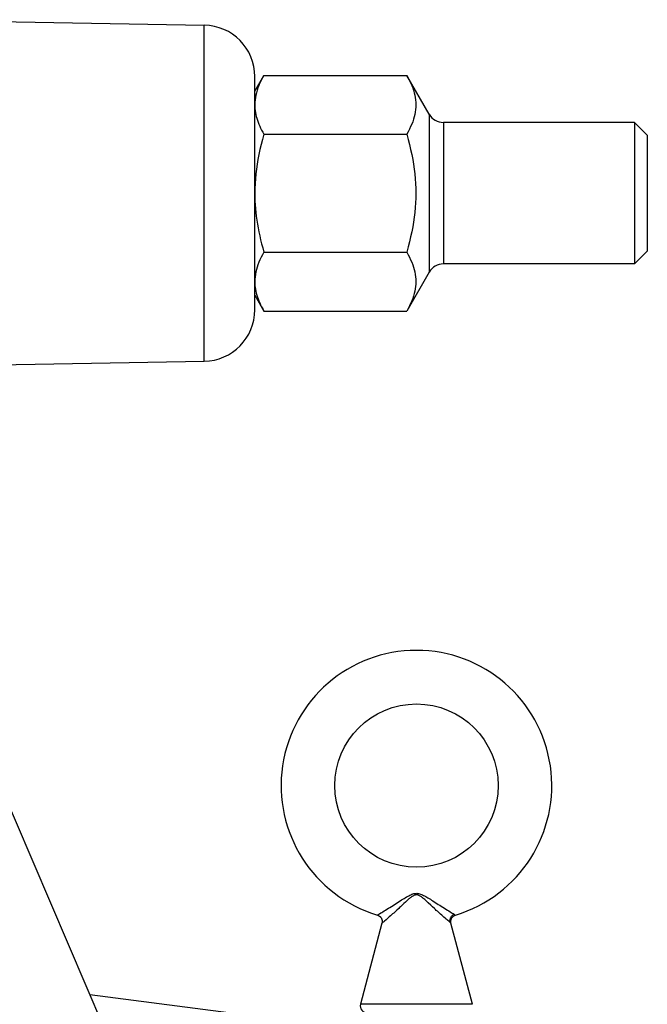
# Model space of a CAD drawing. Extents: x 0 to 135, y -1 to 1360.
# Drawn here: x 108 to 112, y 367 to 373 of the extents above; entities that cross this region are included whole.
import ezdxf

# ---------------------------------------------------------------- set-up
doc = ezdxf.new("R2010")
doc.units = 0
doc.header["$MEASUREMENT"] = 0
doc.layers.get('0').update_dxf_attribs({"linetype": 'CONTINUOUS'})

msp = doc.modelspace()

# ---------------------------------------------------------------- linework, layer by layer
for p, q in [((107.4743, 372.7074), (109.3903, 372.674)), ((109.3903, 370.6162), (109.3903, 372.674)), ((109.6998, 372.2701), (109.7557, 372.3667)), ((109.6998, 370.9311), (109.6998, 372.359)), ((109.7468, 372.3509), (109.7387, 372.3353)), ((109.7557, 372.3667), (109.7468, 372.3509)), ((109.7557, 372.3667), (110.6293, 372.3667)), ((109.7557, 372.3667), (110.6293, 372.3667)), ((110.767, 372.1281), (110.6293, 372.3667)), ((109.7021, 372.1509), (109.7039, 372.1391)), ((109.7021, 372.1509), (109.7039, 372.1391)), ((110.767, 372.1281), (110.767, 371.162)), ((112.0226, 372.0781), (110.8536, 372.0781)), ((110.8536, 372.0781), (110.8536, 371.212)), ((112.1013, 371.9994), (112.0226, 372.0781)), ((112.0226, 372.0781), (112.0226, 371.212)), ((109.7557, 372.0059), (110.6293, 372.0059)), ((109.7557, 372.0059), (110.6293, 372.0059)), ((112.1013, 371.9994), (112.1013, 371.2907)), ((106.5445, 371.7436), (111.8815, 359.2976)), ((109.7557, 371.2842), (110.6293, 371.2842)), ((112.1013, 371.2907), (112.0226, 371.212)), ((112.0226, 371.212), (110.8536, 371.212)), ((110.767, 371.162), (110.6293, 370.9234)), ((109.6998, 371.0201), (109.7557, 370.9234)), ((109.7557, 370.9234), (110.6293, 370.9234)), ((107.4743, 370.5827), (109.3903, 370.6162)), ((110.45, 367.2248), (110.4504, 367.225)), ((110.9209, 367.2292), (110.9281, 367.2248)), ((110.9281, 367.2248), (110.9281, 367.2248)), ((110.4779, 367.1753), (110.3467, 366.6785)), ((111.0315, 366.6785), (110.9003, 367.1751)), ((110.0267, 366.5624), (108.6914, 366.737)), ((111.0315, 366.6785), (110.3467, 366.6785))]:
    msp.add_line(p, q)
for points in [[(109.7557, 372.3667), (109.7468, 372.3509), (109.7387, 372.3353), (109.7314, 372.3199), (109.7249, 372.3047), (109.7191, 372.2898), (109.7141, 372.2749), (109.7098, 372.2601), (109.7062, 372.2453), (109.7034, 372.2306), (109.7015, 372.2158), (109.7003, 372.2011), (109.6998, 372.1863)], [(110.6293, 372.3667), (110.6381, 372.3509), (110.6462, 372.3353), (110.6535, 372.3199), (110.66, 372.3047), (110.6658, 372.2898), (110.6709, 372.2749), (110.6752, 372.26), (110.6787, 372.2453), (110.6815, 372.2305), (110.6835, 372.2158), (110.6847, 372.201), (110.6851, 372.1863), (110.6847, 372.1716), (110.6835, 372.1568), (110.6815, 372.1421), (110.6787, 372.1273), (110.6752, 372.1125), (110.6709, 372.0977), (110.6658, 372.0828), (110.66, 372.0679), (110.6535, 372.0527), (110.6462, 372.0373), (110.6381, 372.0217), (110.6293, 372.0059)], [(110.6293, 372.3667), (110.6381, 372.3509), (110.6462, 372.3353), (110.6535, 372.3199), (110.66, 372.3047), (110.6658, 372.2898), (110.6709, 372.2749), (110.6752, 372.26), (110.6787, 372.2453), (110.6815, 372.2305), (110.6835, 372.2158), (110.6847, 372.201), (110.6851, 372.1863), (110.6847, 372.1716), (110.6835, 372.1568), (110.6815, 372.1421), (110.6787, 372.1273), (110.6752, 372.1125), (110.6709, 372.0977), (110.6658, 372.0828), (110.66, 372.0679), (110.6535, 372.0527), (110.6462, 372.0373), (110.6381, 372.0217), (110.6293, 372.0059)], [(109.7387, 372.3353), (109.7314, 372.3199), (109.7249, 372.3047), (109.7191, 372.2898), (109.7141, 372.2749), (109.7098, 372.2601), (109.7062, 372.2453), (109.7034, 372.2306), (109.7015, 372.2158), (109.7003, 372.2011), (109.6998, 372.1863)], [(109.6998, 372.1863), (109.7001, 372.1745), (109.7009, 372.1627), (109.7021, 372.1509)], [(109.6998, 372.1863), (109.7001, 372.1745), (109.7009, 372.1627), (109.7021, 372.1509)], [(109.7039, 372.1391), (109.7062, 372.1273), (109.709, 372.1155), (109.7122, 372.1037), (109.716, 372.0918), (109.7202, 372.0799), (109.7249, 372.0679), (109.7301, 372.0558), (109.7357, 372.0435), (109.7419, 372.0311), (109.7485, 372.0186), (109.7557, 372.0059)], [(109.7039, 372.1391), (109.7062, 372.1273), (109.709, 372.1155), (109.7122, 372.1037), (109.716, 372.0918), (109.7202, 372.0799), (109.7249, 372.0679), (109.7301, 372.0558), (109.7357, 372.0435), (109.7419, 372.0311), (109.7485, 372.0186), (109.7557, 372.0059)], [(109.7557, 372.0059), (109.7468, 371.9743), (109.7387, 371.943), (109.7314, 371.9122), (109.7249, 371.8819), (109.7191, 371.852), (109.7141, 371.8222), (109.7098, 371.7925), (109.7062, 371.763), (109.7034, 371.7335), (109.7015, 371.704), (109.7003, 371.6745), (109.6998, 371.6451)], [(110.6293, 372.0059), (110.6381, 371.9743), (110.6462, 371.943), (110.6535, 371.9122), (110.66, 371.8819), (110.6658, 371.8519), (110.6709, 371.8222), (110.6752, 371.7925), (110.6787, 371.763), (110.6815, 371.7335), (110.6835, 371.704), (110.6847, 371.6745), (110.6851, 371.645), (110.6847, 371.6155), (110.6835, 371.586), (110.6815, 371.5565), (110.6787, 371.527), (110.6752, 371.4975), (110.6709, 371.4678), (110.6658, 371.4381), (110.66, 371.4082), (110.6535, 371.3779), (110.6462, 371.3471), (110.6381, 371.3158), (110.6293, 371.2842)], [(109.6998, 371.6451), (109.7001, 371.6215), (109.7009, 371.5979), (109.7021, 371.5743), (109.7039, 371.5507), (109.7062, 371.5271), (109.709, 371.5035), (109.7122, 371.4798), (109.716, 371.456), (109.7202, 371.4322), (109.7249, 371.4081), (109.7301, 371.3839), (109.7357, 371.3595), (109.7419, 371.3347), (109.7485, 371.3096), (109.7557, 371.2842)], [(109.7557, 371.2842), (109.7468, 371.2684), (109.7387, 371.2528), (109.7314, 371.2374), (109.7249, 371.2222), (109.7191, 371.2072), (109.7141, 371.1924), (109.7098, 371.1775), (109.7062, 371.1628), (109.7034, 371.148), (109.7015, 371.1333), (109.7003, 371.1185), (109.6998, 371.1038)], [(110.6293, 371.2842), (110.6381, 371.2684), (110.6462, 371.2528), (110.6535, 371.2374), (110.66, 371.2222), (110.6658, 371.2072), (110.6709, 371.1924), (110.6752, 371.1775), (110.6787, 371.1628), (110.6815, 371.148), (110.6835, 371.1332), (110.6847, 371.1185), (110.6851, 371.1038), (110.6847, 371.089), (110.6835, 371.0743), (110.6815, 371.0595), (110.6787, 371.0448), (110.6752, 371.03), (110.6709, 371.0152), (110.6658, 371.0003), (110.66, 370.9854), (110.6535, 370.9702), (110.6462, 370.9548), (110.6381, 370.9392), (110.6293, 370.9234)], [(109.6998, 371.1038), (109.7001, 371.092), (109.7009, 371.0802), (109.7021, 371.0684), (109.7039, 371.0566), (109.7062, 371.0448), (109.709, 371.033), (109.7122, 371.0211), (109.716, 371.0093), (109.7202, 370.9973), (109.7249, 370.9853), (109.7301, 370.9732), (109.7357, 370.961), (109.7419, 370.9486), (109.7485, 370.936), (109.7557, 370.9234)], [(110.573, 367.3018), (110.5897, 367.3124), (110.5977, 367.3174), (110.6055, 367.3223), (110.6131, 367.3269), (110.6205, 367.3314), (110.6278, 367.3356), (110.6348, 367.3396), (110.6417, 367.3433), (110.6484, 367.3467), (110.655, 367.3497), (110.6614, 367.3524), (110.6677, 367.3546), (110.6737, 367.3562), (110.6796, 367.3574), (110.6854, 367.358), (110.691, 367.3581), (110.6966, 367.3577), (110.7023, 367.3568), (110.708, 367.3553), (110.7138, 367.3535), (110.7198, 367.3512), (110.726, 367.3485), (110.7324, 367.3454), (110.7389, 367.342), (110.7455, 367.3384), (110.7523, 367.3345), (110.7593, 367.3304), (110.7665, 367.3261), (110.7739, 367.3215), (110.7815, 367.3168), (110.7893, 367.3118), (110.7974, 367.3067), (110.8141, 367.2961)], [(110.7616, 367.2996), (110.7569, 367.304), (110.7523, 367.3082), (110.7479, 367.3123), (110.7435, 367.3163), (110.7393, 367.32), (110.7351, 367.3237), (110.731, 367.3271), (110.727, 367.3304), (110.723, 367.3335), (110.7191, 367.3364), (110.7152, 367.3391), (110.7113, 367.3416), (110.7075, 367.3437), (110.7037, 367.3455), (110.6998, 367.3469), (110.6961, 367.348), (110.6923, 367.3486), (110.6886, 367.3487), (110.6849, 367.3485), (110.6812, 367.3478), (110.6775, 367.3467), (110.6738, 367.3452), (110.6701, 367.3434), (110.6663, 367.3412), (110.6625, 367.3388), (110.6587, 367.3361), (110.6548, 367.3333), (110.6509, 367.3302), (110.6469, 367.3269), (110.6429, 367.3235), (110.6388, 367.3199), (110.6346, 367.3162), (110.6303, 367.3123), (110.6259, 367.3083), (110.6214, 367.3041), (110.612, 367.2954)], [(110.4712, 367.2377), (110.4769, 367.2412), (110.4835, 367.2453), (110.4909, 367.2499), (110.499, 367.2549), (110.5078, 367.2604), (110.5172, 367.2663), (110.5267, 367.2723), (110.5363, 367.2784), (110.5459, 367.2845), (110.5553, 367.2905), (110.5643, 367.2962), (110.573, 367.3018)], [(110.6021, 367.2861), (110.5916, 367.2762), (110.5861, 367.2711), (110.5804, 367.2658)], [(110.612, 367.2954), (110.6071, 367.2908), (110.6021, 367.2861)], [(110.7986, 367.265), (110.7873, 367.2756), (110.7818, 367.2807), (110.7766, 367.2856), (110.7616, 367.2996)], [(110.8141, 367.2961), (110.8228, 367.2906), (110.8316, 367.2849), (110.8408, 367.279), (110.8503, 367.2731), (110.8597, 367.2672), (110.869, 367.2612), (110.8782, 367.2555), (110.8867, 367.2502), (110.8945, 367.2453), (110.9016, 367.241), (110.9078, 367.2372), (110.9131, 367.234), (110.9175, 367.2314), (110.9209, 367.2292)], [(110.45, 367.2248), (110.4509, 367.2245), (110.4519, 367.2242), (110.4528, 367.2238), (110.4538, 367.2235), (110.4548, 367.2231), (110.4557, 367.2226), (110.4566, 367.2222), (110.4575, 367.2217), (110.4584, 367.2212), (110.4593, 367.2207), (110.4601, 367.2202), (110.461, 367.2196), (110.4618, 367.2191), (110.4626, 367.2185), (110.4634, 367.2179), (110.4642, 367.2173), (110.465, 367.2166), (110.4657, 367.216), (110.4664, 367.2153), (110.4672, 367.2146), (110.4678, 367.2139), (110.4685, 367.2132), (110.4692, 367.2124), (110.4698, 367.2117), (110.4704, 367.2109), (110.471, 367.2102), (110.4715, 367.2094), (110.4721, 367.2086), (110.4726, 367.2078), (110.4731, 367.207), (110.4736, 367.2062), (110.4741, 367.2054), (110.4745, 367.2046), (110.4749, 367.2038), (110.4753, 367.2029), (110.4757, 367.2021), (110.4761, 367.2013), (110.4764, 367.2004), (110.4767, 367.1996), (110.477, 367.1987), (110.4773, 367.1979), (110.4776, 367.197), (110.4778, 367.1961), (110.478, 367.1953), (110.4782, 367.1944), (110.4784, 367.1935), (110.4786, 367.1927), (110.4787, 367.1918), (110.4789, 367.1909), (110.479, 367.1901), (110.4791, 367.1892), (110.4791, 367.1884), (110.4792, 367.1875), (110.4792, 367.1867), (110.4792, 367.1858), (110.4792, 367.185), (110.4792, 367.1841), (110.4792, 367.1833), (110.4791, 367.1825), (110.479, 367.1816), (110.4789, 367.1808), (110.4788, 367.18), (110.4787, 367.1792), (110.4786, 367.1784), (110.4784, 367.1776), (110.4783, 367.1769), (110.4781, 367.1761), (110.4779, 367.1753)], [(110.4504, 367.225), (110.453, 367.2266), (110.4553, 367.228)], [(110.4553, 367.228), (110.462, 367.2321), (110.4712, 367.2377)], [(110.5432, 367.2317), (110.5296, 367.2196), (110.5228, 367.2136), (110.516, 367.2077), (110.5094, 367.2019), (110.5033, 367.1966)], [(110.5804, 367.2658), (110.5686, 367.2549), (110.5625, 367.2493), (110.5562, 367.2435), (110.5498, 367.2376), (110.5432, 367.2317)], [(110.8365, 367.2304), (110.8232, 367.2424), (110.8168, 367.2482), (110.8106, 367.2539), (110.8045, 367.2595), (110.7986, 367.265)], [(110.9003, 367.1751), (110.8902, 367.1836), (110.8862, 367.1869), (110.8816, 367.1908), (110.8763, 367.1954), (110.8703, 367.2006), (110.8639, 367.2061), (110.8572, 367.212), (110.8503, 367.2181), (110.8433, 367.2243), (110.8365, 367.2304)], [(110.921, 367.2292), (110.9173, 367.2276), (110.9137, 367.2257), (110.9103, 367.2235), (110.9072, 367.2211), (110.9044, 367.2184), (110.9019, 367.2154), (110.8995, 367.2121), (110.8975, 367.2086), (110.8958, 367.205), (110.8944, 367.2011), (110.8934, 367.1972), (110.8928, 367.1931), (110.8926, 367.189), (110.8928, 367.1849), (110.8934, 367.1808)], [(110.9003, 367.1751), (110.8999, 367.1768), (110.8994, 367.1795), (110.8991, 367.1822), (110.899, 367.185), (110.899, 367.1879), (110.8993, 367.1908), (110.8998, 367.1938), (110.9005, 367.1967), (110.9014, 367.1996), (110.9026, 367.2024), (110.9039, 367.2051), (110.9055, 367.2077), (110.9072, 367.2103), (110.9092, 367.2126), (110.9113, 367.2148), (110.9135, 367.2169), (110.9159, 367.2188), (110.9184, 367.2204), (110.921, 367.2219), (110.9236, 367.2231), (110.9262, 367.2242), (110.9281, 367.2248)], [(110.4805, 367.1773), (110.4781, 367.1753), (110.4779, 367.1751)], [(110.5033, 367.1966), (110.493, 367.1879), (110.4889, 367.1843), (110.4854, 367.1814), (110.4805, 367.1773)]]:
    msp.add_lwpolyline(points)
msp.add_circle((110.6891, 368.0177), 0.5)
for centre, radius, start, end in [((109.3848, 372.359), 0.315, 0, 89), ((110.8536, 372.1781), 0.1, 210, 270), ((110.8536, 371.112), 0.1, 90, 150), ((109.3848, 370.9311), 0.315, 271, 0), ((110.6891, 368.0177), 0.8281, 286.77714, 253.22286), ((110.3864, 366.6681), 0.041, 165.20272, 270)]:
    msp.add_arc(centre, radius, start, end)

doc.saveas('drawing.dxf')
